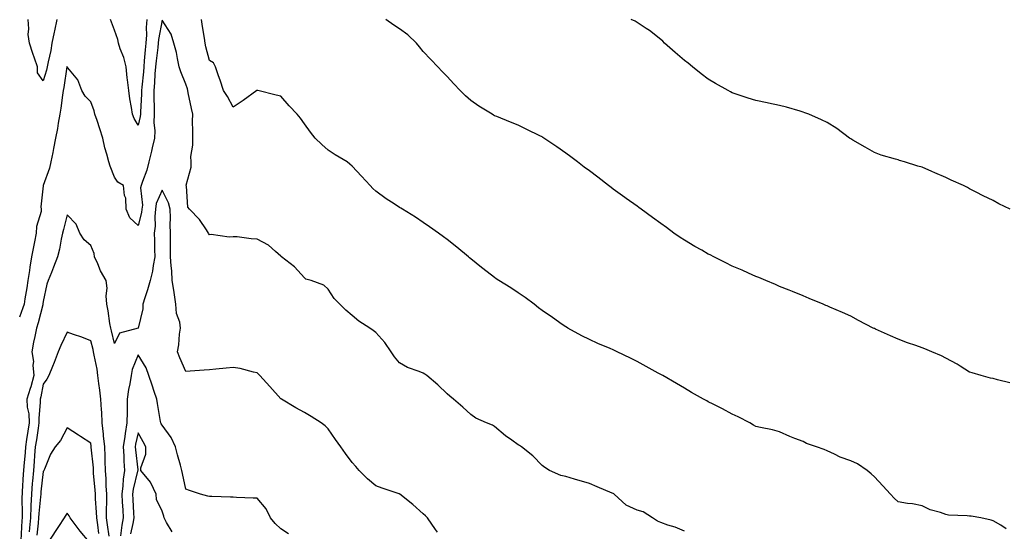
# Model space of a CAD drawing. Units: inches. Extents: x 1031843 to 1034483, y 7316378 to 7319018.
# Drawn here: x 1032318 to 1032733, y 7318396 to 7318612 of the extents above; entities that cross this region are included whole.
import ezdxf

# ---------------------------------------------------------------- set-up
doc = ezdxf.new("R2010")
doc.units = ezdxf.units.IN
doc.header["$MEASUREMENT"] = 0
doc.layers.add('Contour_10317316', color=7, linetype='Continuous', true_color=0x11844f)

msp = doc.modelspace()

# ---------------------------------------------------------------- linework, layer by layer
at = {"layer": 'Contour_10317316'}
for points in [[(1032598.05, 7318396.3, 3185), (1032594.12, 7318398, 3185), (1032591.08, 7318398.89, 3185), (1032588.05, 7318399.97, 3185), (1032586.68, 7318400.55, 3185), (1032584.63, 7318401.92, 3185), (1032580.67, 7318404.53, 3185), (1032578.05, 7318405.26, 3185), (1032573.44, 7318407.32, 3185), (1032568.42, 7318411.92, 3185), (1032568.23, 7318412.09, 3185), (1032568.05, 7318412.17, 3185), (1032567.6, 7318412.36, 3185), (1032561.23, 7318415.1, 3185), (1032558.05, 7318416.39, 3185), (1032551.66, 7318418.31, 3185), (1032548.05, 7318419.39, 3185), (1032545.96, 7318419.84, 3185), (1032541.23, 7318421.92, 3185), (1032539.24, 7318423.12, 3185), (1032538.05, 7318424.05, 3185), (1032534.14, 7318428.02, 3185), (1032529.42, 7318431.92, 3185), (1032528.6, 7318432.46, 3185), (1032528.05, 7318432.69, 3185), (1032525.35, 7318434.62, 3185), (1032522.62, 7318436.5, 3185), (1032518.05, 7318440.39, 3185), (1032517.17, 7318441.04, 3185), (1032514.63, 7318441.92, 3185), (1032510.14, 7318444.01, 3185), (1032508.05, 7318445.43, 3185), (1032504.69, 7318448.55, 3185), (1032500.75, 7318451.92, 3185), (1032499.28, 7318453.16, 3185), (1032498.05, 7318454.25, 3185), (1032494.12, 7318457.99, 3185), (1032489.55, 7318461.92, 3185), (1032488.67, 7318462.54, 3185), (1032488.05, 7318462.89, 3185), (1032486.35, 7318463.61, 3185), (1032481.41, 7318465.27, 3185), (1032478.05, 7318467.19, 3185), (1032475.94, 7318469.82, 3185), (1032474.57, 7318471.92, 3185), (1032471.92, 7318475.79, 3185), (1032468.05, 7318480.05, 3185), (1032466.98, 7318480.85, 3185), (1032465.49, 7318481.92, 3185), (1032460.94, 7318484.82, 3185), (1032458.05, 7318487.16, 3185), (1032455.51, 7318489.38, 3185), (1032452.95, 7318491.92, 3185), (1032450.47, 7318494.35, 3185), (1032448.05, 7318498.32, 3185), (1032446.16, 7318500.03, 3185), (1032440.9, 7318501.92, 3185), (1032438.66, 7318502.54, 3185), (1032438.05, 7318503.02, 3185), (1032433.83, 7318507.69, 3185), (1032428.36, 7318511.92, 3185), (1032428.19, 7318512.07, 3185), (1032428.05, 7318512.24, 3185), (1032425.8, 7318514.17, 3185), (1032422.89, 7318516.77, 3185), (1032418.05, 7318519.27, 3185), (1032415.55, 7318519.42, 3185), (1032409.69, 7318520.27, 3185), (1032408.05, 7318520.38, 3185), (1032406.33, 7318520.2, 3185), (1032398.73, 7318521.25, 3185), (1032398.05, 7318521.12, 3185), (1032397.76, 7318521.63, 3185), (1032397.68, 7318521.92, 3185), (1032396.72, 7318523.25, 3185), (1032393.77, 7318527.64, 3185), (1032389.55, 7318531.92, 3185), (1032388.89, 7318532.76, 3185), (1032388.36, 7318541.62, 3185), (1032388.25, 7318541.92, 3185), (1032388.26, 7318542.13, 3185), (1032390.28, 7318549.69, 3185), (1032390.35, 7318551.92, 3185), (1032390.24, 7318554.11, 3185), (1032391.08, 7318558.88, 3185), (1032391, 7318561.92, 3185), (1032391, 7318564.86, 3185), (1032390.94, 7318569.02, 3185), (1032390.96, 7318571.92, 3185), (1032390.49, 7318574.35, 3185), (1032389.05, 7318580.92, 3185), (1032388.85, 7318581.92, 3185), (1032388.71, 7318582.59, 3185), (1032388.05, 7318584.58, 3185), (1032385.9, 7318589.76, 3185), (1032385.32, 7318591.92, 3185), (1032384.5, 7318595.48, 3185), (1032384.09, 7318597.95, 3185), (1032382.99, 7318601.92, 3185), (1032381.84, 7318605.7, 3185), (1032378.05, 7318611.63, 3185), (1032376.55, 7318603.43, 3185), (1032376.43, 7318601.92, 3185), (1032376.25, 7318600.11, 3185), (1032375.57, 7318594.41, 3185), (1032375.32, 7318591.92, 3185), (1032375.08, 7318588.96, 3185), (1032374.85, 7318585.12, 3185), (1032374.59, 7318581.92, 3185), (1032374.59, 7318578.46, 3185), (1032374.79, 7318575.18, 3185), (1032374.79, 7318571.92, 3185), (1032374.63, 7318568.5, 3185), (1032375.06, 7318564.9, 3185), (1032374.87, 7318561.92, 3185), (1032373.91, 7318557.78, 3185), (1032373.6, 7318556.37, 3185), (1032372.56, 7318551.92, 3185), (1032371.59, 7318548.38, 3185), (1032369.83, 7318543.69, 3185), (1032369.24, 7318541.92, 3185), (1032369.03, 7318540.95, 3185), (1032369.79, 7318533.66, 3185), (1032369.55, 7318531.92, 3185), (1032369.44, 7318530.54, 3185), (1032368.05, 7318525.1, 3185), (1032364.51, 7318528.39, 3185), (1032362.97, 7318531.92, 3185), (1032362.8, 7318536.67, 3185), (1032362.27, 7318537.71, 3185), (1032361.84, 7318541.92, 3185), (1032359.51, 7318543.38, 3185), (1032358.05, 7318545.5, 3185), (1032356.25, 7318550.12, 3185), (1032355.67, 7318551.92, 3185), (1032354.85, 7318555.12, 3185), (1032353.97, 7318557.83, 3185), (1032353.11, 7318561.92, 3185), (1032351.9, 7318565.76, 3185), (1032350.67, 7318569.3, 3185), (1032349.81, 7318571.92, 3185), (1032349.5, 7318573.37, 3185), (1032348.05, 7318577.15, 3185), (1032345.75, 7318579.61, 3185), (1032344.28, 7318581.92, 3185), (1032342.6, 7318586.47, 3185), (1032338.44, 7318591.52, 3185), (1032338.15, 7318591.92, 3185), (1032338.11, 7318591.97, 3185), (1032338.05, 7318592.02, 3185), (1032338.03, 7318591.93, 3185), (1032338.03, 7318591.91, 3185), (1032336.72, 7318583.25, 3185), (1032336.39, 7318581.92, 3185), (1032336.1, 7318579.97, 3185), (1032335.39, 7318574.57, 3185), (1032334.98, 7318571.92, 3185), (1032334.34, 7318568.21, 3185), (1032333.99, 7318565.99, 3185), (1032333.26, 7318561.92, 3185), (1032332.41, 7318557.56, 3185), (1032332.01, 7318555.88, 3185), (1032331.19, 7318551.92, 3185), (1032330.69, 7318549.28, 3185), (1032328.05, 7318542.01, 3185), (1032328.01, 7318541.95, 3185), (1032327.99, 7318541.92, 3185), (1032327.99, 7318541.87, 3185), (1032327.03, 7318532.94, 3185), (1032327.17, 7318531.92, 3185), (1032327.09, 7318530.96, 3185), (1032325.26, 7318524.71, 3185), (1032325.12, 7318521.92, 3185), (1032324.4, 7318518.26, 3185), (1032323.91, 7318516.07, 3185), (1032323.13, 7318511.92, 3185), (1032322.37, 7318507.6, 3185), (1032322.21, 7318506.08, 3185), (1032321.57, 7318501.92, 3185), (1032321.12, 7318498.85, 3185), (1032320.28, 7318494.15, 3185), (1032319.94, 7318491.92, 3185), (1032319.51, 7318490.46, 3185), (1032318.05, 7318486.46, 3185)], [(1032333.73, 7318611.92, 3184), (1032332.84, 7318607.14, 3184), (1032332.7, 7318606.56, 3184), (1032331.72, 7318601.92, 3184), (1032331.21, 7318598.76, 3184), (1032330.08, 7318593.96, 3184), (1032329.71, 7318591.92, 3184), (1032329.42, 7318590.55, 3184), (1032328.05, 7318586.02, 3184), (1032325.57, 7318589.43, 3184), (1032325.63, 7318591.92, 3184), (1032324.34, 7318595.63, 3184), (1032323.66, 7318597.53, 3184), (1032322.21, 7318601.92, 3184), (1032321.72, 7318605.59, 3184), (1032322, 7318607.97, 3184), (1032321.66, 7318611.92, 3184)], [(1032371.72, 7318611.92, 3184), (1032371.43, 7318608.55, 3184), (1032371.49, 7318605.36, 3184), (1032371.23, 7318601.92, 3184), (1032370.94, 7318599.03, 3184), (1032370.59, 7318594.46, 3184), (1032370.35, 7318591.92, 3184), (1032370.18, 7318589.79, 3184), (1032369.55, 7318583.41, 3184), (1032369.42, 7318581.92, 3184), (1032369.42, 7318580.55, 3184), (1032368.95, 7318572.82, 3184), (1032368.95, 7318571.92, 3184), (1032368.91, 7318571.06, 3184), (1032368.05, 7318567.39, 3184), (1032366.31, 7318570.19, 3184), (1032365.57, 7318571.92, 3184), (1032365.16, 7318574.81, 3184), (1032364.53, 7318578.41, 3184), (1032364.09, 7318581.92, 3184), (1032363.58, 7318586.4, 3184), (1032363.36, 7318587.24, 3184), (1032362.97, 7318591.92, 3184), (1032361.96, 7318595.82, 3184), (1032360.49, 7318599.48, 3184), (1032359.69, 7318601.92, 3184), (1032359.51, 7318603.38, 3184), (1032358.05, 7318607.35, 3184), (1032356.82, 7318610.68, 3184), (1032356.41, 7318611.92, 3184)], [(1032733.44, 7318397.3, 3184), (1032731.16, 7318398.82, 3184), (1032728.05, 7318400.71, 3184), (1032727.13, 7318401.01, 3184), (1032722.8, 7318401.92, 3184), (1032718.75, 7318402.62, 3184), (1032718.05, 7318402.71, 3184), (1032717.11, 7318402.85, 3184), (1032709.26, 7318403.13, 3184), (1032708.05, 7318403.36, 3184), (1032705.78, 7318404.19, 3184), (1032701.53, 7318405.41, 3184), (1032698.05, 7318407.07, 3184), (1032694.05, 7318407.92, 3184), (1032691.92, 7318408.06, 3184), (1032688.05, 7318408.7, 3184), (1032686.33, 7318410.21, 3184), (1032684.77, 7318411.92, 3184), (1032681.53, 7318415.4, 3184), (1032678.05, 7318419.29, 3184), (1032676.68, 7318420.55, 3184), (1032675, 7318421.92, 3184), (1032670.9, 7318424.78, 3184), (1032668.05, 7318426.03, 3184), (1032663.6, 7318427.47, 3184), (1032661.17, 7318428.8, 3184), (1032658.05, 7318430.21, 3184), (1032656.82, 7318430.69, 3184), (1032653.6, 7318431.92, 3184), (1032649.46, 7318433.32, 3184), (1032648.05, 7318434.06, 3184), (1032644.53, 7318435.44, 3184), (1032642.33, 7318436.2, 3184), (1032638.05, 7318438.13, 3184), (1032635.14, 7318439.01, 3184), (1032630, 7318439.97, 3184), (1032628.05, 7318440.46, 3184), (1032627.13, 7318440.99, 3184), (1032625.49, 7318441.92, 3184), (1032620.63, 7318444.49, 3184), (1032618.05, 7318445.67, 3184), (1032614.03, 7318447.89, 3184), (1032610.14, 7318449.82, 3184), (1032608.05, 7318450.9, 3184), (1032607.37, 7318451.25, 3184), (1032606.1, 7318451.92, 3184), (1032600.96, 7318454.82, 3184), (1032598.05, 7318456.55, 3184), (1032594.61, 7318458.49, 3184), (1032588.89, 7318461.92, 3184), (1032588.36, 7318462.22, 3184), (1032588.05, 7318462.4, 3184), (1032587, 7318462.97, 3184), (1032581.84, 7318465.71, 3184), (1032578.05, 7318467.88, 3184), (1032575.32, 7318469.18, 3184), (1032569.71, 7318471.92, 3184), (1032568.58, 7318472.45, 3184), (1032568.05, 7318472.7, 3184), (1032566.68, 7318473.29, 3184), (1032561.53, 7318475.41, 3184), (1032558.05, 7318477.05, 3184), (1032554.79, 7318478.66, 3184), (1032548.87, 7318481.92, 3184), (1032548.34, 7318482.21, 3184), (1032548.05, 7318482.38, 3184), (1032546.57, 7318483.4, 3184), (1032542.41, 7318486.28, 3184), (1032538.05, 7318489.28, 3184), (1032536.6, 7318490.46, 3184), (1032534.71, 7318491.92, 3184), (1032530.9, 7318494.77, 3184), (1032528.05, 7318496.7, 3184), (1032524.91, 7318498.78, 3184), (1032519.85, 7318501.92, 3184), (1032518.77, 7318502.65, 3184), (1032518.05, 7318503.14, 3184), (1032513.11, 7318506.97, 3184), (1032512.5, 7318507.47, 3184), (1032508.05, 7318511.07, 3184), (1032507.58, 7318511.46, 3184), (1032507.03, 7318511.92, 3184), (1032502.13, 7318516.01, 3184), (1032498.05, 7318519.22, 3184), (1032496.53, 7318520.39, 3184), (1032494.42, 7318521.92, 3184), (1032490.65, 7318524.52, 3184), (1032488.05, 7318526.35, 3184), (1032484.73, 7318528.59, 3184), (1032479.3, 7318531.92, 3184), (1032478.54, 7318532.4, 3184), (1032478.05, 7318532.73, 3184), (1032475.78, 7318534.19, 3184), (1032472.41, 7318536.27, 3184), (1032468.05, 7318539.56, 3184), (1032466.8, 7318540.67, 3184), (1032465.67, 7318541.92, 3184), (1032462.05, 7318545.92, 3184), (1032458.05, 7318550.02, 3184), (1032457.07, 7318550.95, 3184), (1032456.02, 7318551.92, 3184), (1032451, 7318554.87, 3184), (1032448.05, 7318556.83, 3184), (1032445.34, 7318559.2, 3184), (1032442.48, 7318561.92, 3184), (1032440.61, 7318564.47, 3184), (1032438.05, 7318567.96, 3184), (1032436.39, 7318570.26, 3184), (1032434.96, 7318571.92, 3184), (1032431.6, 7318575.48, 3184), (1032428.05, 7318579.61, 3184), (1032426.1, 7318579.97, 3184), (1032418.34, 7318581.92, 3184), (1032418.13, 7318581.99, 3184), (1032418.05, 7318582.02, 3184), (1032417.99, 7318581.97, 3184), (1032417.95, 7318581.92, 3184), (1032412.21, 7318577.76, 3184), (1032408.05, 7318574.89, 3184), (1032405.59, 7318579.46, 3184), (1032403.97, 7318581.92, 3184), (1032402.48, 7318586.35, 3184), (1032401.88, 7318588.09, 3184), (1032400.57, 7318591.92, 3184), (1032399.73, 7318593.59, 3184), (1032398.05, 7318594.63, 3184), (1032396.53, 7318600.4, 3184), (1032396.23, 7318601.92, 3184), (1032395.94, 7318604.03, 3184), (1032395.02, 7318608.89, 3184), (1032394.65, 7318611.92, 3184)], [(1032734.98, 7318458.85, 3183), (1032729.87, 7318460.1, 3183), (1032728.05, 7318460.63, 3183), (1032726.94, 7318460.8, 3183), (1032722.95, 7318461.92, 3183), (1032719.12, 7318462.98, 3183), (1032718.05, 7318463.39, 3183), (1032714.14, 7318465.82, 3183), (1032712.82, 7318466.69, 3183), (1032708.05, 7318469.23, 3183), (1032706.29, 7318470.16, 3183), (1032702.15, 7318471.92, 3183), (1032699.28, 7318473.15, 3183), (1032698.05, 7318473.63, 3183), (1032695.37, 7318474.59, 3183), (1032691.88, 7318475.74, 3183), (1032688.05, 7318477.25, 3183), (1032684.79, 7318478.66, 3183), (1032678.5, 7318481.48, 3183), (1032678.05, 7318481.67, 3183), (1032677.87, 7318481.75, 3183), (1032677.5, 7318481.92, 3183), (1032671.27, 7318485.14, 3183), (1032668.05, 7318486.85, 3183), (1032664.59, 7318488.46, 3183), (1032659.2, 7318490.76, 3183), (1032658.05, 7318491.27, 3183), (1032657.58, 7318491.46, 3183), (1032656.39, 7318491.92, 3183), (1032650.55, 7318494.42, 3183), (1032648.05, 7318495.45, 3183), (1032643.5, 7318497.36, 3183), (1032642.11, 7318497.87, 3183), (1032638.05, 7318499.44, 3183), (1032636.37, 7318500.24, 3183), (1032632.23, 7318501.92, 3183), (1032629.28, 7318503.15, 3183), (1032628.05, 7318503.6, 3183), (1032624.98, 7318504.98, 3183), (1032622.35, 7318506.22, 3183), (1032618.05, 7318507.99, 3183), (1032615.47, 7318509.34, 3183), (1032610.39, 7318511.92, 3183), (1032608.83, 7318512.71, 3183), (1032608.05, 7318513.09, 3183), (1032605.3, 7318514.68, 3183), (1032602.44, 7318516.3, 3183), (1032598.05, 7318518.9, 3183), (1032596.21, 7318520.08, 3183), (1032593.56, 7318521.92, 3183), (1032590.41, 7318524.28, 3183), (1032588.05, 7318525.97, 3183), (1032584.61, 7318528.49, 3183), (1032579.81, 7318531.92, 3183), (1032578.81, 7318532.68, 3183), (1032578.05, 7318533.23, 3183), (1032573.48, 7318536.48, 3183), (1032572.97, 7318536.85, 3183), (1032568.05, 7318540.4, 3183), (1032567.19, 7318541.06, 3183), (1032566.08, 7318541.92, 3183), (1032561.59, 7318545.46, 3183), (1032558.05, 7318548.07, 3183), (1032555.86, 7318549.72, 3183), (1032552.95, 7318551.92, 3183), (1032550.14, 7318554.01, 3183), (1032548.05, 7318555.5, 3183), (1032544.32, 7318558.19, 3183), (1032538.81, 7318561.92, 3183), (1032538.34, 7318562.21, 3183), (1032538.05, 7318562.39, 3183), (1032537.13, 7318562.85, 3183), (1032531.68, 7318565.56, 3183), (1032528.05, 7318567.29, 3183), (1032524.73, 7318568.6, 3183), (1032519.03, 7318570.95, 3183), (1032518.05, 7318571.34, 3183), (1032517.66, 7318571.54, 3183), (1032517, 7318571.92, 3183), (1032511.49, 7318575.36, 3183), (1032508.05, 7318577.76, 3183), (1032505.86, 7318579.73, 3183), (1032503.62, 7318581.92, 3183), (1032500.9, 7318584.77, 3183), (1032498.05, 7318587.83, 3183), (1032496.06, 7318589.92, 3183), (1032494.12, 7318591.92, 3183), (1032491.17, 7318595.04, 3183), (1032488.05, 7318598.38, 3183), (1032486.41, 7318600.28, 3183), (1032485.16, 7318601.92, 3183), (1032481.59, 7318605.46, 3183), (1032478.05, 7318607.96, 3183), (1032475.61, 7318609.47, 3183), (1032472.35, 7318611.92, 3183)], [(1032735.14, 7318531.92, 3182), (1032730.37, 7318534.23, 3182), (1032728.05, 7318535.61, 3182), (1032723.75, 7318537.61, 3182), (1032720.84, 7318539.14, 3182), (1032718.05, 7318540.54, 3182), (1032717.17, 7318541.04, 3182), (1032715.53, 7318541.92, 3182), (1032710.34, 7318544.21, 3182), (1032708.05, 7318545.36, 3182), (1032703.38, 7318547.26, 3182), (1032702.15, 7318547.81, 3182), (1032698.05, 7318549.6, 3182), (1032696.27, 7318550.15, 3182), (1032690.69, 7318551.92, 3182), (1032688.62, 7318552.49, 3182), (1032688.05, 7318552.69, 3182), (1032686.9, 7318553.07, 3182), (1032680.88, 7318554.75, 3182), (1032678.05, 7318555.8, 3182), (1032674.16, 7318558.04, 3182), (1032668.97, 7318561.01, 3182), (1032668.05, 7318561.53, 3182), (1032667.84, 7318561.7, 3182), (1032667.54, 7318561.92, 3182), (1032662.11, 7318565.98, 3182), (1032658.05, 7318568.42, 3182), (1032655.78, 7318569.66, 3182), (1032650.45, 7318571.92, 3182), (1032648.75, 7318572.61, 3182), (1032648.05, 7318572.86, 3182), (1032646.76, 7318573.21, 3182), (1032641.04, 7318574.9, 3182), (1032638.05, 7318575.64, 3182), (1032633.34, 7318576.63, 3182), (1032632.87, 7318576.74, 3182), (1032628.05, 7318577.75, 3182), (1032624.91, 7318578.78, 3182), (1032619.38, 7318580.59, 3182), (1032618.05, 7318581.02, 3182), (1032617.46, 7318581.33, 3182), (1032616.39, 7318581.92, 3182), (1032611.1, 7318584.96, 3182), (1032608.05, 7318586.66, 3182), (1032605.1, 7318588.98, 3182), (1032601.37, 7318591.92, 3182), (1032599.53, 7318593.41, 3182), (1032598.05, 7318594.63, 3182), (1032594.1, 7318597.97, 3182), (1032589.65, 7318601.92, 3182), (1032588.85, 7318602.72, 3182), (1032588.05, 7318603.44, 3182), (1032583.28, 7318607.16, 3182), (1032581.96, 7318608.01, 3182), (1032578.05, 7318610.62, 3182), (1032577.21, 7318611.09, 3182), (1032575.61, 7318611.92, 3182)], [(1032494.03, 7318395.94, 3186), (1032493.19, 7318397.06, 3186), (1032489.77, 7318401.92, 3186), (1032488.99, 7318402.86, 3186), (1032488.05, 7318403.63, 3186), (1032483.71, 7318407.57, 3186), (1032478.21, 7318411.92, 3186), (1032478.13, 7318411.99, 3186), (1032478.05, 7318412.04, 3186), (1032477.85, 7318412.11, 3186), (1032470.67, 7318414.54, 3186), (1032468.05, 7318415.51, 3186), (1032464.55, 7318418.43, 3186), (1032461.06, 7318421.92, 3186), (1032459.67, 7318423.54, 3186), (1032458.05, 7318425.32, 3186), (1032455.26, 7318429.13, 3186), (1032453.32, 7318431.92, 3186), (1032451.08, 7318434.95, 3186), (1032448.05, 7318439.46, 3186), (1032446.8, 7318440.67, 3186), (1032445.12, 7318441.92, 3186), (1032440.82, 7318444.7, 3186), (1032438.05, 7318446.37, 3186), (1032434.44, 7318448.31, 3186), (1032428.42, 7318451.92, 3186), (1032428.19, 7318452.05, 3186), (1032428.05, 7318452.14, 3186), (1032423.38, 7318457.26, 3186), (1032419.16, 7318461.92, 3186), (1032418.66, 7318462.53, 3186), (1032418.05, 7318463.1, 3186), (1032416.62, 7318463.35, 3186), (1032410.96, 7318464.84, 3186), (1032408.05, 7318465.23, 3186), (1032405, 7318464.96, 3186), (1032400.67, 7318464.54, 3186), (1032398.05, 7318464.3, 3186), (1032395.76, 7318464.2, 3186), (1032389.83, 7318463.7, 3186), (1032388.05, 7318463.61, 3186), (1032385.55, 7318469.42, 3186), (1032384.63, 7318471.92, 3186), (1032385.18, 7318474.8, 3186), (1032385.39, 7318479.27, 3186), (1032385.8, 7318481.92, 3186), (1032385.51, 7318484.45, 3186), (1032384.14, 7318488.02, 3186), (1032383.91, 7318491.92, 3186), (1032383.17, 7318496.81, 3186), (1032383.13, 7318497, 3186), (1032382.35, 7318501.92, 3186), (1032382.11, 7318505.98, 3186), (1032381.9, 7318508.08, 3186), (1032381.64, 7318511.92, 3186), (1032381.62, 7318515.49, 3186), (1032381.66, 7318518.31, 3186), (1032381.64, 7318521.92, 3186), (1032381.45, 7318525.31, 3186), (1032381.59, 7318528.39, 3186), (1032381.41, 7318531.92, 3186), (1032380.8, 7318534.68, 3186), (1032378.05, 7318539.96, 3186), (1032375.57, 7318534.39, 3186), (1032375.26, 7318531.92, 3186), (1032374.96, 7318528.83, 3186), (1032375.12, 7318524.85, 3186), (1032374.75, 7318521.92, 3186), (1032374.91, 7318518.77, 3186), (1032374.94, 7318515.02, 3186), (1032375.08, 7318511.92, 3186), (1032374.32, 7318508.18, 3186), (1032374.09, 7318505.88, 3186), (1032373.01, 7318501.92, 3186), (1032371.98, 7318497.99, 3186), (1032370.76, 7318494.63, 3186), (1032369.92, 7318491.92, 3186), (1032369.98, 7318489.99, 3186), (1032368.05, 7318481.92, 3186), (1032360.16, 7318479.82, 3186), (1032358.05, 7318475.38, 3186), (1032356.8, 7318480.67, 3186), (1032356.49, 7318481.92, 3186), (1032356.14, 7318483.83, 3186), (1032355.34, 7318489.21, 3186), (1032354.79, 7318491.92, 3186), (1032354.55, 7318495.41, 3186), (1032354.89, 7318498.75, 3186), (1032354.57, 7318501.92, 3186), (1032352.19, 7318506.07, 3186), (1032351.04, 7318508.94, 3186), (1032349.65, 7318511.92, 3186), (1032349.44, 7318513.3, 3186), (1032348.05, 7318516.73, 3186), (1032345.24, 7318519.11, 3186), (1032343.42, 7318521.92, 3186), (1032341.84, 7318525.71, 3186), (1032338.05, 7318529.52, 3186), (1032336.55, 7318523.43, 3186), (1032336.1, 7318521.92, 3186), (1032335.53, 7318519.4, 3186), (1032334.85, 7318515.12, 3186), (1032333.99, 7318511.92, 3186), (1032332.39, 7318507.59, 3186), (1032331.45, 7318505.32, 3186), (1032330.12, 7318501.92, 3186), (1032329.61, 7318500.35, 3186), (1032328.05, 7318493.07, 3186), (1032327.93, 7318492.04, 3186), (1032327.91, 7318491.92, 3186), (1032327.85, 7318491.72, 3186), (1032325.88, 7318484.1, 3186), (1032325.16, 7318481.92, 3186), (1032324.44, 7318478.31, 3186), (1032323.95, 7318476.02, 3186), (1032323.17, 7318471.92, 3186), (1032323.93, 7318467.8, 3186), (1032323.67, 7318466.3, 3186), (1032324.1, 7318461.92, 3186), (1032322.84, 7318457.13, 3186), (1032322.58, 7318456.44, 3186), (1032321.12, 7318451.92, 3186), (1032321.33, 7318448.64, 3186), (1032321.92, 7318445.78, 3186), (1032322.09, 7318441.92, 3186), (1032321.57, 7318438.41, 3186), (1032321.04, 7318434.91, 3186), (1032320.59, 7318431.92, 3186), (1032320.41, 7318429.56, 3186), (1032319.91, 7318423.77, 3186), (1032319.75, 7318421.92, 3186), (1032319.61, 7318420.36, 3186), (1032319.2, 7318413.08, 3186), (1032319.1, 7318411.92, 3186), (1032319.07, 7318410.91, 3186), (1032319.18, 7318403.05, 3186), (1032319.12, 7318401.92, 3186), (1032319.05, 7318400.92, 3186), (1032318.56, 7318392.42, 3186)], [(1032355.73, 7318394.25, 3187), (1032355.1, 7318398.97, 3187), (1032354.69, 7318401.92, 3187), (1032354.63, 7318405.34, 3187), (1032354.81, 7318408.68, 3187), (1032354.77, 7318411.92, 3187), (1032354.55, 7318415.41, 3187), (1032354.48, 7318418.36, 3187), (1032354.26, 7318421.92, 3187), (1032354.09, 7318425.88, 3187), (1032354.1, 7318427.98, 3187), (1032353.91, 7318431.92, 3187), (1032353.42, 7318436.56, 3187), (1032353.34, 7318437.22, 3187), (1032352.84, 7318441.92, 3187), (1032352.68, 7318446.54, 3187), (1032352.54, 7318447.43, 3187), (1032352.35, 7318451.92, 3187), (1032351.92, 7318455.79, 3187), (1032351.43, 7318458.53, 3187), (1032351.02, 7318461.92, 3187), (1032350.71, 7318464.57, 3187), (1032349.46, 7318470.52, 3187), (1032349.26, 7318471.92, 3187), (1032349.03, 7318472.89, 3187), (1032348.05, 7318476.57, 3187), (1032344.26, 7318478.12, 3187), (1032340.75, 7318479.22, 3187), (1032338.05, 7318480.18, 3187), (1032335.39, 7318474.59, 3187), (1032334.3, 7318471.92, 3187), (1032332.6, 7318467.37, 3187), (1032331.88, 7318465.75, 3187), (1032330.32, 7318461.92, 3187), (1032329.53, 7318460.43, 3187), (1032328.05, 7318458.25, 3187), (1032327.01, 7318452.95, 3187), (1032326.68, 7318451.92, 3187), (1032326.78, 7318450.64, 3187), (1032326.14, 7318443.84, 3187), (1032326.21, 7318441.92, 3187), (1032325.9, 7318439.76, 3187), (1032325.14, 7318434.84, 3187), (1032324.69, 7318431.92, 3187), (1032324.4, 7318428.28, 3187), (1032324.22, 7318425.74, 3187), (1032323.93, 7318421.92, 3187), (1032323.54, 7318417.4, 3187), (1032323.44, 7318416.54, 3187), (1032323.05, 7318411.92, 3187), (1032322.8, 7318407.16, 3187), (1032322.82, 7318406.69, 3187), (1032322.6, 7318401.92, 3187), (1032322.23, 7318397.73, 3187), (1032322.13, 7318396.01, 3187)], [(1032431.31, 7318395.18, 3187), (1032428.05, 7318397.34, 3187), (1032425.67, 7318399.54, 3187), (1032423.77, 7318401.92, 3187), (1032421.84, 7318405.71, 3187), (1032418.05, 7318410.26, 3187), (1032416.45, 7318410.31, 3187), (1032409.42, 7318410.56, 3187), (1032408.05, 7318410.61, 3187), (1032406.82, 7318410.7, 3187), (1032399.03, 7318410.95, 3187), (1032398.05, 7318411.02, 3187), (1032397.29, 7318411.15, 3187), (1032394.18, 7318411.92, 3187), (1032389.59, 7318413.47, 3187), (1032388.05, 7318414.05, 3187), (1032386.7, 7318420.58, 3187), (1032386.41, 7318421.92, 3187), (1032385.78, 7318424.18, 3187), (1032384.63, 7318428.5, 3187), (1032383.71, 7318431.92, 3187), (1032381.96, 7318435.83, 3187), (1032378.05, 7318441.01, 3187), (1032377.72, 7318441.59, 3187), (1032377.54, 7318441.92, 3187), (1032377.44, 7318442.52, 3187), (1032376.19, 7318450.07, 3187), (1032375.9, 7318451.92, 3187), (1032374.79, 7318455.19, 3187), (1032373.91, 7318457.78, 3187), (1032372.48, 7318461.92, 3187), (1032371.31, 7318465.19, 3187), (1032368.05, 7318470.66, 3187), (1032365.51, 7318464.46, 3187), (1032365.02, 7318461.92, 3187), (1032364.48, 7318458.35, 3187), (1032363.97, 7318456, 3187), (1032363.44, 7318451.92, 3187), (1032363.38, 7318447.25, 3187), (1032363.32, 7318446.65, 3187), (1032363.28, 7318441.92, 3187), (1032362.48, 7318437.48, 3187), (1032362.39, 7318436.25, 3187), (1032361.72, 7318431.92, 3187), (1032361.94, 7318428.02, 3187), (1032361.96, 7318425.83, 3187), (1032362.21, 7318421.92, 3187), (1032361.66, 7318418.31, 3187), (1032361.59, 7318415.46, 3187), (1032361.16, 7318411.92, 3187), (1032361.33, 7318408.64, 3187), (1032361.51, 7318405.38, 3187), (1032361.7, 7318401.92, 3187), (1032361.14, 7318398.84, 3187), (1032360.51, 7318394.39, 3187)], [(1032351.51, 7318395.38, 3188), (1032350.96, 7318399.01, 3188), (1032350.55, 7318401.92, 3188), (1032350.51, 7318404.39, 3188), (1032350.02, 7318409.94, 3188), (1032350, 7318411.92, 3188), (1032349.89, 7318413.77, 3188), (1032349.26, 7318420.7, 3188), (1032349.2, 7318421.92, 3188), (1032349.14, 7318423.02, 3188), (1032348.25, 7318431.72, 3188), (1032348.25, 7318431.92, 3188), (1032348.23, 7318432.09, 3188), (1032348.05, 7318433.47, 3188), (1032343.73, 7318436.23, 3188), (1032342.89, 7318436.77, 3188), (1032338.05, 7318439.82, 3188), (1032335.37, 7318434.61, 3188), (1032333.11, 7318431.92, 3188), (1032331.1, 7318428.86, 3188), (1032328.56, 7318422.42, 3188), (1032328.3, 7318421.92, 3188), (1032328.23, 7318421.75, 3188), (1032328.05, 7318421.47, 3188), (1032327.07, 7318412.9, 3188), (1032327, 7318411.92, 3188), (1032326.94, 7318410.8, 3188), (1032326.16, 7318403.81, 3188), (1032326.08, 7318401.92, 3188), (1032325.88, 7318399.75, 3188), (1032325.32, 7318394.65, 3188)], [(1032382.27, 7318396.14, 3188), (1032379.92, 7318400.04, 3188), (1032378.95, 7318401.92, 3188), (1032378.75, 7318402.62, 3188), (1032378.05, 7318404.84, 3188), (1032375.76, 7318409.63, 3188), (1032375.55, 7318411.92, 3188), (1032373.3, 7318416.66, 3188), (1032373.19, 7318417.05, 3188), (1032369.12, 7318421.92, 3188), (1032369.12, 7318423, 3188), (1032371.16, 7318428.81, 3188), (1032371.17, 7318431.92, 3188), (1032370.06, 7318433.94, 3188), (1032368.05, 7318437.76, 3188), (1032366.92, 7318433.06, 3188), (1032366.74, 7318431.92, 3188), (1032366.82, 7318430.68, 3188), (1032367.8, 7318422.18, 3188), (1032367.8, 7318421.92, 3188), (1032367.76, 7318421.63, 3188), (1032365.9, 7318414.07, 3188), (1032365.63, 7318411.92, 3188), (1032365.76, 7318409.63, 3188), (1032366.06, 7318403.91, 3188), (1032366.17, 7318401.92, 3188), (1032365.75, 7318399.62, 3188), (1032364.77, 7318395.19, 3188)], [(1032347.33, 7318391.92, 3189), (1032343.58, 7318396.39, 3189), (1032343.09, 7318396.96, 3189), (1032339.4, 7318401.92, 3189), (1032338.91, 7318402.79, 3189), (1032338.05, 7318403.88, 3189), (1032337.27, 7318402.69, 3189), (1032336.8, 7318401.92, 3189), (1032334.44, 7318398.31, 3189), (1032333.34, 7318396.62, 3189), (1032330.2, 7318391.92, 3189)]]:
    msp.add_polyline3d(points, dxfattribs=at)

doc.saveas('drawing.dxf')
